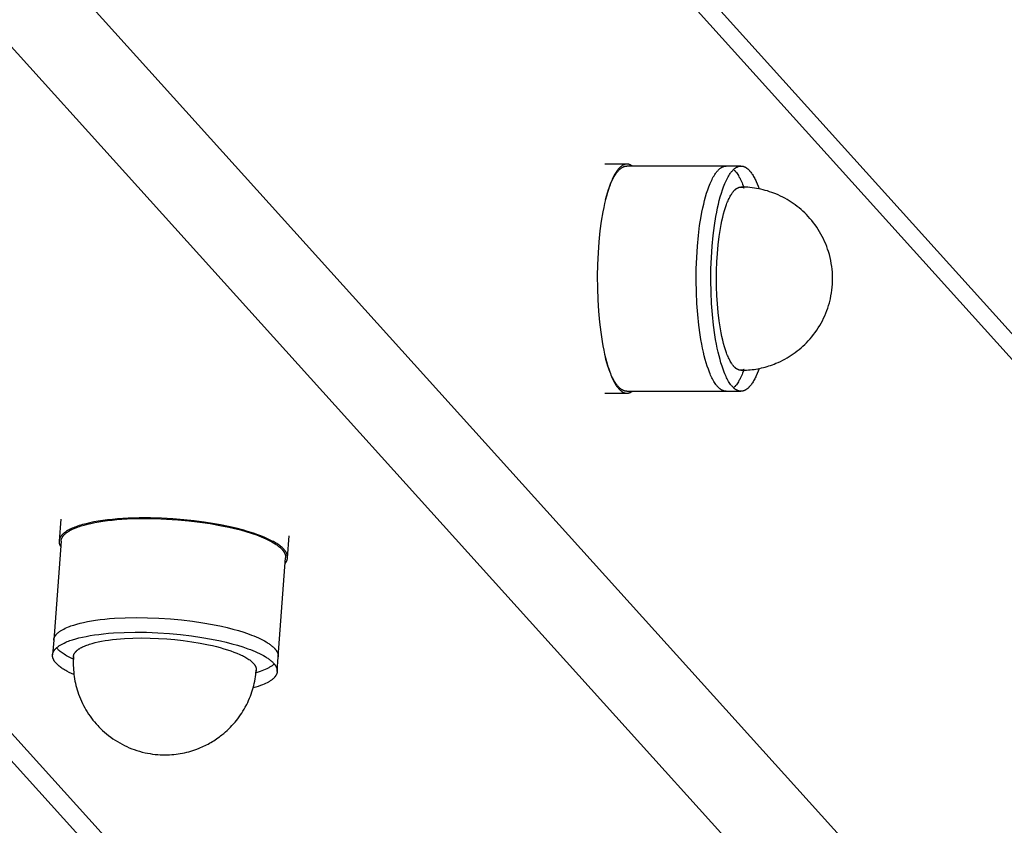
# Model space of a CAD drawing. Units: millimetres. Extents: x -1646 to 41754, y -2000 to 4000.
# Drawn here: x 108 to 237, y -485 to -380 of the extents above; entities that cross this region are included whole.
import ezdxf

# ---------------------------------------------------------------- set-up
doc = ezdxf.new("R2010")
doc.units = ezdxf.units.MM
doc.layers.add('ORG6009DY 2D', color=7, linetype='Continuous', true_color=0x000000)

msp = doc.modelspace()

# ---------------------------------------------------------------- linework, layer by layer
at = {"layer": 'ORG6009DY 2D', "color": 18, "lineweight": -3, "true_color": 0x000000}
for points in [[(105.19, -274.28), (900.13, -1154.99)], [(106.98, -279.64), (902.47, -1160.97)], [(100.99, -360.39), (902.47, -1248.35)], [(801.29, -1246.64), (6.18, -365.75)], [(11.55, -368.08), (807.23, -1249.61)], [(92.69, -368.08), (894.19, -1256.06)], [(187.08, -398.7), (184.19, -398.7)], [(184.27, -403.37), (184.4, -402.9), (184.53, -402.45), (184.68, -402.02), (184.83, -401.61), (184.91, -401.41), (184.99, -401.21), (185.07, -401.03), (185.15, -400.85), (185.24, -400.67), (185.32, -400.5), (185.41, -400.34), (185.5, -400.19), (185.59, -400.05), (185.69, -399.91), (185.73, -399.85), (185.78, -399.78), (185.83, -399.72), (185.88, -399.66), (185.92, -399.61), (185.97, -399.55), (186.02, -399.5), (186.07, -399.45), (186.12, -399.4), (186.17, -399.36), (186.22, -399.31), (186.27, -399.27), (186.32, -399.24), (186.37, -399.2), (186.42, -399.17), (186.44, -399.15), (186.47, -399.13), (186.49, -399.12), (186.52, -399.11), (186.54, -399.09), (186.57, -399.08), (186.6, -399.07), (186.62, -399.06), (186.65, -399.05), (186.67, -399.03), (186.7, -399.03), (186.72, -399.02), (186.75, -399.01), (186.77, -399), (186.8, -398.99), (186.83, -398.99), (186.85, -398.98), (186.88, -398.97), (186.9, -398.97), (186.93, -398.97), (186.95, -398.96), (186.98, -398.96), (187.01, -398.96), (187.03, -398.96), (187.06, -398.95), (187.08, -398.95)], [(187.08, -398.7), (187.06, -398.7), (187.03, -398.71), (187.01, -398.71), (186.98, -398.71), (186.96, -398.71), (186.94, -398.72), (186.91, -398.72), (186.89, -398.72), (186.86, -398.73), (186.84, -398.73), (186.81, -398.74), (186.79, -398.75), (186.76, -398.75), (186.74, -398.76), (186.72, -398.77), (186.69, -398.78), (186.67, -398.79), (186.64, -398.8), (186.62, -398.81), (186.6, -398.82), (186.57, -398.84), (186.55, -398.85), (186.52, -398.86), (186.5, -398.88), (186.47, -398.89), (186.45, -398.9), (186.4, -398.94), (186.36, -398.97), (186.31, -399.01), (186.26, -399.05), (186.21, -399.09), (186.17, -399.13), (186.12, -399.17), (186.07, -399.22), (186.03, -399.27), (185.98, -399.32), (185.94, -399.38), (185.89, -399.43), (185.84, -399.49), (185.8, -399.55), (185.75, -399.61), (185.67, -399.74), (185.58, -399.87), (185.49, -400.02), (185.41, -400.17), (185.33, -400.33), (185.24, -400.49), (185.16, -400.66), (185.09, -400.84), (185.01, -401.02), (184.93, -401.21), (184.79, -401.6), (184.65, -402.01), (184.52, -402.44), (184.39, -402.88)], [(187.79, -398.95), (187.75, -398.92), (187.7, -398.9), (187.66, -398.87), (187.61, -398.85), (187.59, -398.83), (187.57, -398.82), (187.55, -398.81), (187.53, -398.8), (187.5, -398.79), (187.48, -398.78), (187.46, -398.78), (187.44, -398.77), (187.42, -398.76), (187.39, -398.75), (187.37, -398.75), (187.35, -398.74), (187.33, -398.73), (187.3, -398.73), (187.28, -398.72), (187.26, -398.72), (187.24, -398.72), (187.22, -398.71), (187.19, -398.71), (187.17, -398.71), (187.15, -398.71), (187.13, -398.71), (187.11, -398.7), (187.08, -398.7)], [(200.09, -398.95), (187.08, -398.95)], [(200.09, -428.45), (200.07, -428.45), (200.04, -428.45), (200.02, -428.45), (199.99, -428.45), (199.97, -428.45), (199.94, -428.44), (199.92, -428.44), (199.89, -428.44), (199.87, -428.43), (199.84, -428.42), (199.82, -428.42), (199.79, -428.41), (199.77, -428.4), (199.74, -428.4), (199.72, -428.39), (199.69, -428.38), (199.67, -428.37), (199.64, -428.36), (199.62, -428.35), (199.59, -428.34), (199.57, -428.32), (199.54, -428.31), (199.52, -428.3), (199.49, -428.28), (199.47, -428.27), (199.45, -428.26), (199.4, -428.22), (199.35, -428.19), (199.3, -428.15), (199.25, -428.12), (199.2, -428.08), (199.15, -428.03), (199.11, -427.99), (199.06, -427.94), (199.01, -427.89), (198.97, -427.84), (198.92, -427.79), (198.87, -427.73), (198.83, -427.68), (198.78, -427.62), (198.73, -427.55), (198.64, -427.43), (198.56, -427.29), (198.47, -427.15), (198.38, -427), (198.3, -426.84), (198.21, -426.68), (198.13, -426.51), (198.05, -426.33), (197.97, -426.15), (197.9, -425.96), (197.75, -425.57), (197.61, -425.16), (197.47, -424.74), (197.35, -424.3), (197.22, -423.83), (197.1, -423.34), (196.99, -422.81), (196.88, -422.26), (196.77, -421.68), (196.67, -421.07), (196.5, -419.78), (196.35, -418.41), (196.24, -416.96), (196.18, -415.47), (196.15, -413.94), (196.16, -412.42), (196.22, -410.92), (196.31, -409.46), (196.45, -408.07), (196.61, -406.76), (196.81, -405.55), (196.91, -404.98), (197.02, -404.44), (197.14, -403.93), (197.26, -403.45), (197.39, -402.97), (197.52, -402.52), (197.66, -402.08), (197.82, -401.66), (197.89, -401.45), (197.98, -401.26), (198.06, -401.07), (198.14, -400.88), (198.23, -400.71), (198.31, -400.54), (198.4, -400.37), (198.49, -400.22), (198.59, -400.07), (198.68, -399.93), (198.73, -399.86), (198.78, -399.8), (198.82, -399.74), (198.87, -399.68), (198.92, -399.62), (198.97, -399.56), (199.02, -399.51), (199.07, -399.46), (199.12, -399.41), (199.17, -399.37), (199.22, -399.32), (199.27, -399.28), (199.32, -399.24), (199.37, -399.2), (199.42, -399.17), (199.44, -399.15), (199.47, -399.14), (199.5, -399.12), (199.52, -399.11), (199.55, -399.1), (199.57, -399.08), (199.6, -399.07), (199.62, -399.06), (199.65, -399.05), (199.68, -399.04), (199.7, -399.03), (199.73, -399.02), (199.75, -399.01), (199.78, -399), (199.81, -398.99), (199.83, -398.99), (199.86, -398.98), (199.88, -398.98), (199.91, -398.97), (199.94, -398.97), (199.96, -398.96), (199.99, -398.96), (200.01, -398.96), (200.04, -398.96), (200.07, -398.95), (200.09, -398.95)], [(202.02, -428.45), (201.99, -428.45), (201.97, -428.45), (201.94, -428.45), (201.92, -428.45), (201.89, -428.45), (201.87, -428.44), (201.84, -428.44), (201.82, -428.44), (201.79, -428.43), (201.77, -428.42), (201.74, -428.42), (201.72, -428.41), (201.69, -428.4), (201.67, -428.4), (201.64, -428.39), (201.62, -428.38), (201.59, -428.37), (201.57, -428.36), (201.55, -428.35), (201.52, -428.34), (201.5, -428.32), (201.47, -428.31), (201.45, -428.3), (201.42, -428.28), (201.4, -428.27), (201.37, -428.26), (201.32, -428.22), (201.28, -428.19), (201.23, -428.15), (201.18, -428.12), (201.13, -428.08), (201.08, -428.03), (201.03, -427.99), (200.99, -427.94), (200.94, -427.89), (200.89, -427.84), (200.85, -427.79), (200.8, -427.73), (200.75, -427.68), (200.71, -427.62), (200.66, -427.55), (200.57, -427.43), (200.48, -427.29), (200.4, -427.15), (200.31, -427), (200.22, -426.84), (200.14, -426.68), (200.06, -426.51), (199.98, -426.33), (199.9, -426.15), (199.82, -425.96), (199.68, -425.57), (199.54, -425.16), (199.4, -424.74), (199.28, -424.3), (199.15, -423.83), (199.03, -423.34), (198.92, -422.81), (198.81, -422.26), (198.7, -421.68), (198.6, -421.07), (198.43, -419.78), (198.28, -418.41), (198.17, -416.96), (198.1, -415.47), (198.08, -413.94), (198.09, -412.42), (198.15, -410.92), (198.24, -409.46), (198.37, -408.07), (198.54, -406.76), (198.73, -405.55), (198.84, -404.98), (198.95, -404.44), (199.07, -403.93), (199.18, -403.45), (199.31, -402.97), (199.45, -402.52), (199.59, -402.08), (199.74, -401.66), (199.82, -401.45), (199.9, -401.26), (199.98, -401.07), (200.07, -400.88), (200.15, -400.71), (200.24, -400.54), (200.33, -400.37), (200.42, -400.22), (200.51, -400.07), (200.61, -399.93), (200.65, -399.86), (200.7, -399.8), (200.75, -399.74), (200.8, -399.68), (200.85, -399.62), (200.9, -399.56), (200.94, -399.51), (200.99, -399.46), (201.04, -399.41), (201.09, -399.37), (201.14, -399.32), (201.19, -399.28), (201.24, -399.24), (201.3, -399.2), (201.35, -399.17), (201.37, -399.15), (201.4, -399.14), (201.42, -399.12), (201.45, -399.11), (201.47, -399.1), (201.5, -399.08), (201.53, -399.07), (201.55, -399.06), (201.58, -399.05), (201.6, -399.04), (201.63, -399.03), (201.65, -399.02), (201.68, -399.01), (201.71, -399), (201.73, -398.99), (201.76, -398.99), (201.78, -398.98), (201.81, -398.98), (201.84, -398.97), (201.86, -398.97), (201.89, -398.96), (201.91, -398.96), (201.94, -398.96), (201.97, -398.96), (201.99, -398.95), (202.02, -398.95)], [(202.02, -398.95), (200.09, -398.95)], [(201.05, -399.4), (201.1, -399.45), (201.15, -399.49), (201.19, -399.54), (201.24, -399.59), (201.28, -399.65), (201.33, -399.7), (201.37, -399.76), (201.42, -399.82), (201.51, -399.94), (201.59, -400.07), (201.68, -400.2), (201.76, -400.35), (201.85, -400.5), (201.93, -400.65), (202.01, -400.82), (202.09, -400.98), (202.16, -401.16), (202.24, -401.34), (202.39, -401.71)], [(202.02, -398.95), (202.04, -398.95), (202.06, -398.96), (202.08, -398.96), (202.1, -398.96), (202.12, -398.96), (202.14, -398.96), (202.16, -398.96), (202.18, -398.97), (202.21, -398.97), (202.23, -398.97), (202.25, -398.98), (202.27, -398.98), (202.29, -398.99), (202.31, -398.99), (202.33, -399), (202.35, -399.01), (202.37, -399.01), (202.39, -399.02), (202.43, -399.04), (202.47, -399.05), (202.51, -399.07), (202.56, -399.09), (202.6, -399.11), (202.64, -399.14), (202.68, -399.16), (202.72, -399.19), (202.76, -399.22), (202.8, -399.25), (202.84, -399.28), (202.88, -399.31), (202.92, -399.34), (202.96, -399.38), (203, -399.42), (203.04, -399.45), (203.08, -399.49), (203.12, -399.54), (203.15, -399.58), (203.19, -399.62), (203.23, -399.67), (203.31, -399.77), (203.38, -399.87), (203.46, -399.97), (203.53, -400.08), (203.61, -400.2), (203.68, -400.32), (203.75, -400.45), (203.82, -400.58), (203.89, -400.72), (203.96, -400.86), (204.02, -401), (204.15, -401.3), (204.28, -401.61), (204.4, -401.94)], [(202.02, -425.7), (202, -425.7), (201.98, -425.7), (201.97, -425.7), (201.95, -425.7), (201.93, -425.7), (201.91, -425.7), (201.89, -425.7), (201.88, -425.69), (201.86, -425.69), (201.84, -425.69), (201.82, -425.68), (201.8, -425.68), (201.78, -425.67), (201.77, -425.67), (201.75, -425.66), (201.73, -425.66), (201.71, -425.65), (201.69, -425.64), (201.68, -425.64), (201.66, -425.63), (201.64, -425.62), (201.62, -425.61), (201.6, -425.6), (201.58, -425.59), (201.55, -425.57), (201.51, -425.55), (201.47, -425.53), (201.43, -425.5), (201.4, -425.48), (201.36, -425.45), (201.32, -425.42), (201.29, -425.39), (201.25, -425.35), (201.21, -425.32), (201.17, -425.28), (201.14, -425.24), (201.1, -425.2), (201.06, -425.16), (201.02, -425.11), (200.99, -425.07), (200.95, -425.02), (200.91, -424.97), (200.87, -424.92), (200.84, -424.86), (200.76, -424.75), (200.69, -424.63), (200.62, -424.5), (200.54, -424.36), (200.47, -424.22), (200.4, -424.07), (200.33, -423.91), (200.26, -423.75), (200.19, -423.58), (200.13, -423.4), (200, -423.02), (199.87, -422.62), (199.75, -422.19), (199.64, -421.74), (199.53, -421.27), (199.43, -420.78), (199.33, -420.27), (199.25, -419.75), (199.17, -419.22), (199.04, -418.12), (198.93, -417.01), (198.86, -415.89), (198.82, -414.78), (198.81, -413.7), (198.82, -412.63), (198.86, -411.52), (198.93, -410.4), (199.04, -409.29), (199.17, -408.19), (199.25, -407.66), (199.33, -407.14), (199.43, -406.63), (199.53, -406.14), (199.64, -405.67), (199.75, -405.22), (199.87, -404.79), (200, -404.39), (200.13, -404.01), (200.19, -403.83), (200.26, -403.66), (200.33, -403.5), (200.4, -403.34), (200.47, -403.19), (200.54, -403.05), (200.62, -402.91), (200.69, -402.78), (200.76, -402.66), (200.84, -402.55), (200.87, -402.49), (200.91, -402.44), (200.95, -402.39), (200.99, -402.34), (201.02, -402.3), (201.06, -402.25), (201.1, -402.21), (201.14, -402.17), (201.17, -402.13), (201.21, -402.09), (201.25, -402.06), (201.29, -402.02), (201.32, -401.99), (201.36, -401.96), (201.4, -401.93), (201.43, -401.9), (201.47, -401.88), (201.51, -401.86), (201.55, -401.84), (201.58, -401.82), (201.6, -401.81), (201.62, -401.8), (201.64, -401.79), (201.66, -401.78), (201.68, -401.77), (201.69, -401.77), (201.71, -401.76), (201.73, -401.75), (201.75, -401.75), (201.77, -401.74), (201.78, -401.74), (201.8, -401.73), (201.82, -401.73), (201.84, -401.72), (201.86, -401.72), (201.88, -401.72), (201.89, -401.71), (201.91, -401.71), (201.93, -401.71), (201.95, -401.71), (201.97, -401.71), (201.98, -401.71), (202, -401.7), (202.02, -401.7)], [(213.64, -416.71), (213.73, -416.34), (213.81, -415.96), (213.87, -415.58), (213.93, -415.19), (213.97, -414.81), (214, -414.43), (214.01, -414.04), (214.02, -413.65), (214.01, -413.26), (213.99, -412.87), (213.96, -412.48), (213.91, -412.09), (213.85, -411.7), (213.78, -411.32), (213.69, -410.93), (213.6, -410.55), (213.48, -410.16), (213.37, -409.82), (213.25, -409.49), (213.12, -409.15), (212.98, -408.82), (212.83, -408.5), (212.67, -408.18), (212.5, -407.86), (212.32, -407.56), (212.14, -407.25), (211.94, -406.95), (211.73, -406.66), (211.52, -406.37), (211.3, -406.09), (211.06, -405.82), (210.82, -405.55), (210.6, -405.32), (210.37, -405.09), (210.13, -404.87), (209.89, -404.65), (209.65, -404.44), (209.39, -404.24), (209.14, -404.04), (208.87, -403.85), (208.6, -403.67), (208.33, -403.5), (208.05, -403.33), (207.77, -403.17), (207.49, -403.02), (207.2, -402.88), (206.9, -402.74), (206.6, -402.61), (206.33, -402.51), (206.05, -402.4), (205.77, -402.31), (205.49, -402.22), (205.21, -402.14), (204.93, -402.06), (204.64, -401.99), (204.36, -401.93), (204.07, -401.88), (203.78, -401.83), (203.49, -401.79), (203.19, -401.76), (202.9, -401.74), (202.61, -401.72), (202.31, -401.71), (202.02, -401.7)], [(202.02, -401.7), (202.04, -401.7), (202.07, -401.71), (202.09, -401.71), (202.12, -401.71), (202.14, -401.71), (202.17, -401.72), (202.19, -401.72), (202.22, -401.73), (202.24, -401.73), (202.27, -401.74), (202.29, -401.75), (202.32, -401.76), (202.34, -401.77), (202.37, -401.78), (202.39, -401.79), (202.42, -401.8)], [(184.39, -402.88), (184.27, -403.35), (184.15, -403.86), (184.04, -404.39), (183.93, -404.95), (183.73, -406.16), (183.55, -407.46), (183.41, -408.86), (183.3, -410.33), (183.23, -411.85), (183.2, -413.39), (183.21, -414.94), (183.27, -416.47), (183.36, -417.96), (183.49, -419.38), (183.65, -420.71), (183.84, -421.95), (183.94, -422.52), (184.05, -423.08), (184.16, -423.6), (184.28, -424.09), (184.41, -424.57), (184.54, -425.04), (184.68, -425.49), (184.83, -425.93), (184.91, -426.13), (184.99, -426.34), (185.07, -426.53), (185.15, -426.72), (185.24, -426.9), (185.32, -427.08), (185.41, -427.25), (185.5, -427.41), (185.59, -427.56), (185.69, -427.7), (185.73, -427.77), (185.78, -427.84), (185.83, -427.9), (185.88, -427.96), (185.92, -428.02), (185.97, -428.08), (186.02, -428.13), (186.07, -428.18), (186.12, -428.23), (186.17, -428.28), (186.22, -428.33), (186.27, -428.37), (186.32, -428.41), (186.37, -428.45), (186.39, -428.47), (186.42, -428.48), (186.44, -428.5), (186.47, -428.52), (186.49, -428.53), (186.52, -428.55), (186.54, -428.56), (186.57, -428.57), (186.6, -428.59), (186.62, -428.6), (186.65, -428.61), (186.67, -428.62), (186.7, -428.63), (186.72, -428.64), (186.75, -428.65), (186.77, -428.66), (186.8, -428.66), (186.83, -428.67), (186.85, -428.68), (186.88, -428.68), (186.9, -428.69), (186.93, -428.69), (186.95, -428.7), (186.98, -428.7), (187.01, -428.7), (187.03, -428.7), (187.06, -428.7), (187.08, -428.7)], [(202.02, -425.7), (202.38, -425.7), (202.75, -425.68), (202.99, -425.66), (203.24, -425.64), (203.49, -425.61), (203.74, -425.58), (203.98, -425.54), (204.23, -425.5), (204.47, -425.45), (204.71, -425.4), (204.95, -425.34), (205.19, -425.28), (205.43, -425.21), (205.67, -425.14), (205.9, -425.06), (206.14, -424.97), (206.37, -424.89), (206.6, -424.79), (206.9, -424.67), (207.2, -424.53), (207.49, -424.39), (207.77, -424.23), (208.05, -424.08), (208.33, -423.91), (208.6, -423.74), (208.87, -423.55), (209.14, -423.37), (209.39, -423.17), (209.65, -422.97), (209.89, -422.76), (210.13, -422.54), (210.37, -422.32), (210.6, -422.09), (210.82, -421.86), (211.07, -421.59), (211.3, -421.31), (211.52, -421.03), (211.74, -420.74), (211.95, -420.44), (212.14, -420.14), (212.33, -419.84), (212.51, -419.52), (212.68, -419.21), (212.84, -418.88), (212.99, -418.56), (213.13, -418.23), (213.27, -417.89), (213.39, -417.55), (213.5, -417.2), (213.6, -416.86), (213.64, -416.71)], [(187.08, -428.45), (187.06, -428.45), (187.03, -428.45), (187.01, -428.45), (186.98, -428.45), (186.96, -428.45), (186.93, -428.44), (186.91, -428.44), (186.88, -428.44), (186.86, -428.43), (186.83, -428.42), (186.81, -428.42), (186.78, -428.41), (186.76, -428.4), (186.73, -428.4), (186.71, -428.39), (186.68, -428.38), (186.66, -428.37), (186.63, -428.36), (186.61, -428.35), (186.58, -428.34), (186.56, -428.32), (186.54, -428.31), (186.51, -428.3), (186.49, -428.28), (186.46, -428.27), (186.44, -428.26), (186.39, -428.22), (186.34, -428.19), (186.29, -428.15), (186.24, -428.12), (186.19, -428.08), (186.15, -428.03), (186.1, -427.99), (186.05, -427.94), (186, -427.89), (185.96, -427.84), (185.91, -427.79), (185.86, -427.73), (185.82, -427.67), (185.77, -427.62), (185.73, -427.55), (185.64, -427.43), (185.55, -427.29), (185.46, -427.15), (185.37, -427), (185.29, -426.84), (185.21, -426.68), (185.12, -426.51), (185.04, -426.33), (184.97, -426.15), (184.89, -425.96), (184.74, -425.57), (184.6, -425.16), (184.47, -424.74), (184.34, -424.3), (184.27, -424.04)], [(204.4, -425.47), (204.28, -425.8), (204.15, -426.11), (204.02, -426.41), (203.95, -426.56), (203.89, -426.7), (203.82, -426.83), (203.75, -426.96), (203.67, -427.09), (203.6, -427.21), (203.53, -427.33), (203.46, -427.44), (203.38, -427.55), (203.3, -427.65), (203.23, -427.74), (203.19, -427.79), (203.15, -427.83), (203.11, -427.88), (203.07, -427.92), (203.03, -427.96), (202.99, -428), (202.95, -428.03), (202.92, -428.07), (202.88, -428.1), (202.84, -428.13), (202.8, -428.17), (202.76, -428.19), (202.71, -428.22), (202.67, -428.25), (202.63, -428.27), (202.59, -428.3), (202.55, -428.32), (202.51, -428.34), (202.47, -428.36), (202.43, -428.37), (202.39, -428.39), (202.37, -428.4), (202.35, -428.4), (202.33, -428.41), (202.31, -428.41), (202.29, -428.42), (202.27, -428.43), (202.25, -428.43), (202.22, -428.43), (202.2, -428.44), (202.18, -428.44), (202.16, -428.44), (202.14, -428.45), (202.12, -428.45), (202.1, -428.45), (202.08, -428.45), (202.06, -428.45), (202.04, -428.45), (202.02, -428.45)], [(202.39, -425.7), (202.24, -426.07), (202.16, -426.25), (202.09, -426.43), (202.01, -426.59), (201.93, -426.76), (201.85, -426.91), (201.76, -427.06), (201.68, -427.21), (201.59, -427.34), (201.51, -427.47), (201.42, -427.6), (201.37, -427.65), (201.33, -427.71), (201.28, -427.76), (201.24, -427.82), (201.19, -427.87), (201.15, -427.92), (201.1, -427.96), (201.05, -428.01)], [(202.42, -425.61), (202.39, -425.62), (202.37, -425.63), (202.34, -425.64), (202.32, -425.65), (202.29, -425.66), (202.27, -425.67), (202.24, -425.67), (202.22, -425.68), (202.19, -425.69), (202.17, -425.69), (202.14, -425.7), (202.12, -425.7), (202.09, -425.7), (202.07, -425.7), (202.04, -425.7), (202.02, -425.7)], [(184.19, -428.7), (187.08, -428.7)], [(187.08, -428.45), (200.09, -428.45)], [(187.08, -428.7), (187.11, -428.7), (187.13, -428.7), (187.15, -428.7), (187.17, -428.7), (187.19, -428.7), (187.22, -428.7), (187.24, -428.69), (187.26, -428.69), (187.28, -428.68), (187.31, -428.68), (187.33, -428.67), (187.35, -428.67), (187.37, -428.66), (187.39, -428.66), (187.42, -428.65), (187.44, -428.64), (187.46, -428.63), (187.48, -428.62), (187.5, -428.62), (187.53, -428.61), (187.55, -428.6), (187.57, -428.59), (187.59, -428.57), (187.61, -428.56), (187.66, -428.54), (187.7, -428.51), (187.75, -428.48), (187.79, -428.45)], [(200.09, -428.45), (202.02, -428.45)], [(131.73, -445.6), (130.42, -445.42), (129.04, -445.28), (127.61, -445.16), (126.14, -445.08), (124.66, -445.04), (123.19, -445.04), (121.74, -445.08), (120.36, -445.17), (119.69, -445.23), (119.05, -445.3), (118.43, -445.38), (117.84, -445.47), (117.27, -445.57), (116.74, -445.68), (116.24, -445.8), (115.77, -445.92), (115.55, -445.99), (115.34, -446.05), (115.14, -446.12), (114.94, -446.19), (114.75, -446.26), (114.58, -446.33), (114.41, -446.4), (114.25, -446.48), (114.09, -446.55), (113.95, -446.63), (113.82, -446.7), (113.69, -446.78), (113.63, -446.82), (113.57, -446.86), (113.52, -446.89), (113.46, -446.93), (113.41, -446.97), (113.36, -447.01), (113.31, -447.05), (113.27, -447.09), (113.21, -447.15), (113.15, -447.2), (113.12, -447.23), (113.1, -447.26), (113.07, -447.29), (113.04, -447.31), (113.02, -447.34), (113, -447.37), (112.97, -447.4), (112.95, -447.43), (112.93, -447.46), (112.91, -447.49), (112.89, -447.52), (112.87, -447.55), (112.86, -447.58), (112.84, -447.61), (112.82, -447.64), (112.81, -447.67), (112.8, -447.71), (112.78, -447.74), (112.77, -447.77), (112.76, -447.8), (112.75, -447.83), (112.74, -447.86), (112.73, -447.9), (112.73, -447.93), (112.72, -447.96), (112.72, -447.99), (112.71, -448.03), (112.71, -448.06)], [(112.92, -445.18), (112.71, -448.06)], [(112.96, -448.08), (112.96, -448.05), (112.97, -448.01), (112.97, -447.98), (112.98, -447.95), (112.98, -447.92), (112.99, -447.89), (113, -447.86), (113.01, -447.82), (113.02, -447.79), (113.03, -447.76), (113.04, -447.73), (113.06, -447.7), (113.07, -447.67), (113.09, -447.64), (113.1, -447.61), (113.12, -447.58), (113.14, -447.55), (113.16, -447.52), (113.18, -447.49), (113.2, -447.46), (113.22, -447.43), (113.24, -447.4), (113.27, -447.37), (113.29, -447.34), (113.32, -447.31), (113.34, -447.29), (113.37, -447.26), (113.4, -447.23), (113.46, -447.17), (113.52, -447.12), (113.58, -447.06), (113.65, -447.01), (113.72, -446.96), (113.79, -446.9), (113.87, -446.85), (113.95, -446.8), (114.03, -446.75), (114.11, -446.7), (114.2, -446.66), (114.29, -446.61), (114.48, -446.52), (114.67, -446.43), (114.88, -446.34), (115.04, -446.28), (115.22, -446.21), (115.4, -446.15), (115.58, -446.09), (115.98, -445.97), (116.42, -445.86), (116.88, -445.75), (117.37, -445.65), (117.9, -445.55), (118.45, -445.47), (119.04, -445.39), (119.65, -445.32), (120.28, -445.26), (120.94, -445.2), (122.32, -445.13), (123.77, -445.1), (125.25, -445.12), (126.76, -445.18), (128.25, -445.28), (129.72, -445.41), (131.14, -445.58), (132.49, -445.78), (133.76, -446.01), (134.94, -446.25), (135.7, -446.42), (136.45, -446.61), (137.17, -446.82), (137.88, -447.04), (138.55, -447.27), (138.87, -447.39), (139.18, -447.51), (139.49, -447.64), (139.78, -447.77), (140.05, -447.9), (140.32, -448.03), (140.57, -448.17), (140.81, -448.3), (140.92, -448.37), (141.03, -448.44), (141.13, -448.51), (141.23, -448.58), (141.33, -448.65), (141.42, -448.72), (141.51, -448.79), (141.6, -448.86), (141.68, -448.93), (141.75, -449), (141.83, -449.07), (141.89, -449.15), (141.96, -449.22), (141.99, -449.25), (142.02, -449.29), (142.04, -449.32), (142.07, -449.36), (142.1, -449.39), (142.12, -449.43), (142.14, -449.47), (142.17, -449.5), (142.19, -449.54), (142.21, -449.57), (142.23, -449.61), (142.25, -449.64), (142.26, -449.68), (142.28, -449.71), (142.29, -449.75), (142.31, -449.78), (142.32, -449.82), (142.33, -449.85), (142.34, -449.89), (142.35, -449.92), (142.36, -449.95), (142.36, -449.99), (142.37, -450.02), (142.37, -450.06), (142.38, -450.09), (142.38, -450.13), (142.38, -450.16), (142.38, -450.19), (142.38, -450.23), (142.38, -450.26)], [(142.63, -450.28), (142.63, -450.26), (142.63, -450.24), (142.63, -450.22), (142.63, -450.2), (142.63, -450.18), (142.63, -450.16), (142.63, -450.14), (142.63, -450.12), (142.63, -450.1), (142.62, -450.08), (142.62, -450.06), (142.62, -450.04), (142.61, -450.02), (142.61, -450), (142.61, -449.98), (142.6, -449.96), (142.6, -449.93), (142.59, -449.91), (142.58, -449.87), (142.57, -449.83), (142.55, -449.79), (142.54, -449.75), (142.52, -449.7), (142.5, -449.66), (142.48, -449.62), (142.45, -449.58), (142.43, -449.53), (142.4, -449.49), (142.38, -449.45), (142.35, -449.41), (142.31, -449.36), (142.28, -449.32), (142.25, -449.28), (142.21, -449.23), (142.17, -449.19), (142.13, -449.14), (142.09, -449.1), (142.05, -449.06), (142.01, -449.01), (141.91, -448.93), (141.81, -448.84), (141.7, -448.75), (141.59, -448.66), (141.47, -448.58), (141.34, -448.49), (141.21, -448.4), (141.07, -448.31), (140.93, -448.23), (140.77, -448.14), (140.62, -448.06), (140.28, -447.89), (139.93, -447.72), (139.55, -447.56), (139.15, -447.4), (138.74, -447.24), (138.3, -447.09), (137.85, -446.94), (137.39, -446.8), (136.91, -446.66), (135.92, -446.4), (134.89, -446.16), (133.84, -445.95), (132.78, -445.76), (131.73, -445.6)], [(142.63, -450.28), (142.84, -447.4)], [(112.96, -448.08), (112, -461.06)], [(112.71, -448.06), (112.71, -448.08), (112.71, -448.1), (112.71, -448.13), (112.71, -448.15), (112.71, -448.17), (112.71, -448.19), (112.71, -448.22), (112.71, -448.24), (112.71, -448.26), (112.72, -448.29), (112.72, -448.31), (112.72, -448.33), (112.73, -448.35), (112.73, -448.38), (112.74, -448.4), (112.74, -448.42), (112.75, -448.45), (112.76, -448.47), (112.76, -448.49), (112.77, -448.52), (112.78, -448.54), (112.79, -448.56), (112.8, -448.59), (112.81, -448.61), (112.83, -448.66), (112.85, -448.71), (112.88, -448.75), (112.9, -448.8)], [(141.41, -463.24), (142.38, -450.26)], [(142.32, -450.99), (142.36, -450.94), (142.39, -450.9), (142.42, -450.86), (142.44, -450.82), (142.47, -450.77), (142.48, -450.75), (142.49, -450.73), (142.5, -450.71), (142.52, -450.69), (142.53, -450.67), (142.54, -450.64), (142.54, -450.62), (142.55, -450.6), (142.56, -450.58), (142.57, -450.55), (142.58, -450.53), (142.58, -450.51), (142.59, -450.49), (142.6, -450.46), (142.6, -450.44), (142.61, -450.42), (142.61, -450.4), (142.62, -450.37), (142.62, -450.35), (142.62, -450.33), (142.63, -450.3), (142.63, -450.28)], [(112, -461.06), (112, -461.02), (112, -460.99), (112.01, -460.96), (112.01, -460.93), (112.02, -460.9), (112.03, -460.86), (112.04, -460.83), (112.05, -460.8), (112.06, -460.77), (112.07, -460.74), (112.08, -460.71), (112.09, -460.68), (112.11, -460.65), (112.12, -460.62), (112.14, -460.59), (112.16, -460.56), (112.18, -460.53), (112.2, -460.5), (112.22, -460.47), (112.24, -460.44), (112.26, -460.41), (112.28, -460.38), (112.3, -460.35), (112.33, -460.32), (112.35, -460.29), (112.38, -460.26), (112.41, -460.23), (112.43, -460.21), (112.49, -460.15), (112.55, -460.09), (112.62, -460.04), (112.69, -459.99), (112.76, -459.93), (112.83, -459.88), (112.91, -459.83), (112.98, -459.78), (113.07, -459.73), (113.15, -459.68), (113.24, -459.63), (113.33, -459.59), (113.52, -459.49), (113.71, -459.4), (113.92, -459.32), (114.08, -459.25), (114.25, -459.19), (114.43, -459.13), (114.62, -459.07), (115.02, -458.95), (115.45, -458.83), (115.92, -458.73), (116.41, -458.62), (116.94, -458.53), (117.49, -458.44), (118.07, -458.36), (118.68, -458.29), (119.32, -458.23), (119.98, -458.18), (121.36, -458.11), (122.8, -458.08), (124.29, -458.1), (125.79, -458.15), (127.29, -458.25), (128.76, -458.39), (130.18, -458.56), (131.53, -458.76), (132.8, -458.98), (133.98, -459.23), (134.74, -459.4), (135.48, -459.59), (136.21, -459.8), (136.91, -460.02), (137.59, -460.25), (137.91, -460.37), (138.22, -460.49), (138.52, -460.62), (138.81, -460.74), (139.09, -460.88), (139.35, -461.01), (139.61, -461.14), (139.84, -461.28), (139.96, -461.35), (140.06, -461.42), (140.17, -461.49), (140.27, -461.56), (140.37, -461.63), (140.46, -461.7), (140.55, -461.77), (140.63, -461.84), (140.71, -461.91), (140.79, -461.98), (140.86, -462.05), (140.93, -462.12), (140.99, -462.19), (141.02, -462.23), (141.05, -462.27), (141.08, -462.3), (141.11, -462.34), (141.13, -462.37), (141.16, -462.41), (141.18, -462.44), (141.2, -462.48), (141.23, -462.51), (141.25, -462.55), (141.26, -462.58), (141.28, -462.62), (141.3, -462.65), (141.31, -462.69), (141.33, -462.72), (141.34, -462.76), (141.35, -462.79), (141.37, -462.83), (141.38, -462.86), (141.39, -462.9), (141.39, -462.93), (141.4, -462.97), (141.41, -463), (141.41, -463.04), (141.41, -463.07), (141.42, -463.1), (141.42, -463.14), (141.42, -463.17), (141.42, -463.2), (141.41, -463.24)], [(111.85, -462.98), (111.86, -462.95), (111.86, -462.91), (111.86, -462.88), (111.87, -462.85), (111.88, -462.82), (111.88, -462.79), (111.89, -462.75), (111.9, -462.72), (111.91, -462.69), (111.93, -462.66), (111.94, -462.63), (111.95, -462.6), (111.97, -462.57), (111.98, -462.54), (112, -462.51), (112.02, -462.48), (112.03, -462.45), (112.05, -462.42), (112.07, -462.39), (112.09, -462.36), (112.12, -462.33), (112.14, -462.3), (112.16, -462.27), (112.19, -462.24), (112.21, -462.21), (112.24, -462.18), (112.26, -462.16), (112.29, -462.13), (112.35, -462.07), (112.41, -462.02), (112.48, -461.96), (112.54, -461.91), (112.61, -461.86), (112.69, -461.8), (112.76, -461.75), (112.84, -461.7), (112.92, -461.65), (113.01, -461.6), (113.1, -461.56), (113.19, -461.51), (113.37, -461.42), (113.57, -461.33), (113.77, -461.24), (113.94, -461.18), (114.11, -461.11), (114.29, -461.05), (114.48, -460.99), (114.88, -460.87), (115.31, -460.76), (115.77, -460.65), (116.27, -460.55), (116.79, -460.45), (117.35, -460.36), (117.93, -460.29), (118.54, -460.22), (119.18, -460.15), (119.84, -460.1), (121.22, -460.03), (122.66, -460), (124.15, -460.02), (125.65, -460.08), (127.15, -460.18), (128.62, -460.31), (130.04, -460.48), (131.39, -460.68), (132.66, -460.91), (133.84, -461.15), (134.59, -461.32), (135.34, -461.51), (136.07, -461.72), (136.77, -461.94), (137.44, -462.17), (137.77, -462.29), (138.08, -462.41), (138.38, -462.54), (138.67, -462.67), (138.95, -462.8), (139.21, -462.93), (139.46, -463.07), (139.7, -463.2), (139.81, -463.27), (139.92, -463.34), (140.03, -463.41), (140.13, -463.48), (140.22, -463.55), (140.32, -463.62), (140.41, -463.69), (140.49, -463.76), (140.57, -463.83), (140.65, -463.9), (140.72, -463.97), (140.79, -464.05), (140.85, -464.12), (140.88, -464.15), (140.91, -464.19), (140.94, -464.22), (140.97, -464.26), (140.99, -464.29), (141.02, -464.33), (141.04, -464.36), (141.06, -464.4), (141.08, -464.44), (141.1, -464.47), (141.12, -464.51), (141.14, -464.54), (141.16, -464.58), (141.17, -464.61), (141.19, -464.65), (141.2, -464.68), (141.21, -464.72), (141.22, -464.75), (141.23, -464.79), (141.24, -464.82), (141.25, -464.85), (141.26, -464.89), (141.26, -464.92), (141.27, -464.96), (141.27, -464.99), (141.27, -465.03), (141.27, -465.06), (141.27, -465.09), (141.27, -465.13), (141.27, -465.16)], [(112, -461.06), (111.85, -462.98)], [(114.6, -463.18), (114.6, -463.16), (114.6, -463.15), (114.6, -463.13), (114.6, -463.11), (114.61, -463.09), (114.61, -463.08), (114.61, -463.06), (114.62, -463.04), (114.62, -463.02), (114.63, -463), (114.63, -462.99), (114.64, -462.97), (114.64, -462.95), (114.65, -462.93), (114.66, -462.92), (114.66, -462.9), (114.67, -462.88), (114.68, -462.86), (114.69, -462.85), (114.7, -462.83), (114.71, -462.81), (114.72, -462.79), (114.73, -462.77), (114.74, -462.76), (114.76, -462.72), (114.78, -462.69), (114.81, -462.65), (114.84, -462.62), (114.87, -462.58), (114.9, -462.55), (114.93, -462.51), (114.97, -462.48), (115, -462.44), (115.04, -462.41), (115.08, -462.37), (115.12, -462.34), (115.17, -462.3), (115.21, -462.27), (115.26, -462.24), (115.31, -462.2), (115.36, -462.17), (115.41, -462.14), (115.52, -462.07), (115.64, -462.01), (115.77, -461.94), (115.9, -461.88), (116.04, -461.82), (116.19, -461.76), (116.34, -461.7), (116.51, -461.64), (116.68, -461.58), (116.85, -461.53), (117.03, -461.47), (117.42, -461.37), (117.83, -461.28), (118.27, -461.19), (118.73, -461.11), (119.2, -461.04), (119.7, -460.97), (120.21, -460.92), (120.74, -460.87), (121.28, -460.83), (122.38, -460.78), (123.5, -460.76), (124.62, -460.77), (125.72, -460.82), (126.8, -460.88), (127.87, -460.98), (128.97, -461.1), (130.08, -461.25), (131.19, -461.43), (132.27, -461.65), (132.8, -461.76), (133.31, -461.89), (133.81, -462.02), (134.29, -462.16), (134.75, -462.3), (135.19, -462.44), (135.61, -462.6), (136, -462.75), (136.37, -462.91), (136.54, -462.99), (136.71, -463.07), (136.87, -463.15), (137.02, -463.23), (137.16, -463.31), (137.3, -463.39), (137.43, -463.48), (137.55, -463.56), (137.67, -463.64), (137.78, -463.72), (137.88, -463.8), (137.92, -463.84), (137.97, -463.88), (138.01, -463.93), (138.05, -463.97), (138.09, -464.01), (138.13, -464.05), (138.17, -464.09), (138.2, -464.13), (138.24, -464.17), (138.27, -464.21), (138.3, -464.25), (138.32, -464.28), (138.35, -464.32), (138.37, -464.36), (138.39, -464.4), (138.42, -464.44), (138.43, -464.48), (138.45, -464.52), (138.46, -464.54), (138.47, -464.55), (138.47, -464.57), (138.48, -464.59), (138.49, -464.61), (138.49, -464.63), (138.5, -464.65), (138.5, -464.67), (138.51, -464.69), (138.51, -464.7), (138.51, -464.72), (138.52, -464.74), (138.52, -464.76), (138.52, -464.78), (138.53, -464.8), (138.53, -464.81), (138.53, -464.83), (138.53, -464.85), (138.53, -464.87), (138.53, -464.89), (138.53, -464.9), (138.53, -464.92), (138.53, -464.94), (138.53, -464.96)], [(114.66, -465.56), (114.32, -465.41), (114.01, -465.26), (113.71, -465.1), (113.57, -465.02), (113.43, -464.94), (113.3, -464.86), (113.17, -464.78), (113.05, -464.7), (112.94, -464.61), (112.83, -464.53), (112.72, -464.45), (112.62, -464.37), (112.53, -464.28), (112.44, -464.2), (112.4, -464.16), (112.36, -464.12), (112.32, -464.08), (112.28, -464.04), (112.25, -463.99), (112.22, -463.95), (112.18, -463.91), (112.15, -463.87), (112.12, -463.83), (112.09, -463.79), (112.07, -463.75), (112.04, -463.7), (112.02, -463.66), (112, -463.62), (111.98, -463.58), (111.96, -463.54), (111.94, -463.5), (111.93, -463.46), (111.91, -463.42), (111.9, -463.38), (111.89, -463.34), (111.88, -463.3), (111.87, -463.28), (111.87, -463.26), (111.87, -463.24), (111.86, -463.22), (111.86, -463.2), (111.86, -463.18), (111.85, -463.16), (111.85, -463.14), (111.85, -463.12), (111.85, -463.1), (111.85, -463.08), (111.85, -463.06), (111.85, -463.04), (111.85, -463.02), (111.85, -463), (111.85, -462.98)], [(114.57, -463.54), (114.2, -463.36), (114.03, -463.27), (113.86, -463.18), (113.7, -463.09), (113.54, -463), (113.39, -462.9), (113.25, -462.81), (113.11, -462.72), (112.98, -462.62), (112.86, -462.53), (112.75, -462.43), (112.7, -462.38), (112.64, -462.34), (112.59, -462.29), (112.55, -462.24), (112.5, -462.19), (112.46, -462.15), (112.41, -462.1), (112.37, -462.05)], [(114.6, -463.18), (114.58, -463.48), (114.57, -463.77), (114.56, -464.06), (114.57, -464.36), (114.58, -464.65), (114.59, -464.94), (114.62, -465.24), (114.65, -465.53), (114.69, -465.82), (114.74, -466.11), (114.79, -466.4), (114.85, -466.68), (114.92, -466.97), (114.99, -467.25), (115.07, -467.54), (115.16, -467.82), (115.27, -468.13), (115.38, -468.43), (115.5, -468.73), (115.63, -469.03), (115.77, -469.32), (115.92, -469.61), (116.07, -469.89), (116.23, -470.17), (116.4, -470.45), (116.57, -470.72), (116.76, -470.99), (116.95, -471.25), (117.14, -471.51), (117.35, -471.76), (117.56, -472), (117.78, -472.24), (117.9, -472.38), (118.15, -472.63), (118.4, -472.87), (118.66, -473.1), (118.93, -473.33), (119.2, -473.54), (119.48, -473.75), (119.76, -473.96), (120.05, -474.15), (120.35, -474.33), (120.65, -474.51), (120.95, -474.68), (121.26, -474.84), (121.58, -474.98), (121.9, -475.13), (122.22, -475.26), (122.55, -475.38), (122.9, -475.5), (123.25, -475.6), (123.61, -475.7), (123.97, -475.79)], [(114.66, -463.58), (114.65, -463.55), (114.64, -463.52), (114.63, -463.5), (114.62, -463.47), (114.62, -463.45), (114.61, -463.42), (114.61, -463.4), (114.6, -463.38), (114.6, -463.35), (114.6, -463.33), (114.59, -463.3), (114.59, -463.28), (114.59, -463.25), (114.59, -463.23), (114.59, -463.21), (114.6, -463.18)], [(140.89, -464.17), (140.83, -464.22), (140.76, -464.28), (140.69, -464.33), (140.61, -464.39), (140.54, -464.44), (140.46, -464.49), (140.37, -464.55), (140.28, -464.6), (140.19, -464.65), (140.1, -464.7), (140.01, -464.75), (139.91, -464.79), (139.71, -464.89), (139.49, -464.97), (139.27, -465.06), (139.03, -465.15), (138.77, -465.23), (138.5, -465.31)], [(141.27, -465.16), (141.41, -463.24)], [(123.97, -475.79), (124.3, -475.85), (124.63, -475.91), (124.96, -475.96), (125.29, -476), (125.62, -476.03), (125.95, -476.05), (126.28, -476.07), (126.62, -476.07), (126.9, -476.06), (127.18, -476.05), (127.46, -476.04), (127.74, -476.01), (128.03, -475.98), (128.3, -475.94), (128.58, -475.9), (128.86, -475.85), (129.14, -475.79), (129.42, -475.73), (129.69, -475.65), (129.96, -475.58), (130.23, -475.49), (130.5, -475.4), (130.77, -475.31), (131.04, -475.2), (131.24, -475.12), (131.44, -475.03), (131.64, -474.94), (131.83, -474.85), (132.03, -474.75), (132.22, -474.65), (132.41, -474.55), (132.6, -474.44), (132.79, -474.33), (132.98, -474.21), (133.16, -474.09), (133.34, -473.97), (133.52, -473.85), (133.7, -473.72), (133.87, -473.59), (134.04, -473.45), (134.27, -473.26), (134.5, -473.07), (134.72, -472.87), (134.94, -472.66), (135.15, -472.45), (135.35, -472.24), (135.55, -472.02), (135.75, -471.79), (135.94, -471.56), (136.12, -471.33), (136.3, -471.09), (136.47, -470.84), (136.63, -470.6), (136.79, -470.34), (136.94, -470.09), (137.09, -469.83), (137.28, -469.46), (137.41, -469.2), (137.53, -468.93), (137.65, -468.66), (137.76, -468.38), (137.86, -468.11), (137.96, -467.83), (138.05, -467.55), (138.13, -467.27), (138.2, -466.99), (138.27, -466.7), (138.33, -466.41), (138.38, -466.13), (138.43, -465.83), (138.47, -465.54), (138.5, -465.25), (138.53, -464.96)], [(141.27, -465.16), (141.27, -465.19), (141.27, -465.23), (141.26, -465.26), (141.25, -465.29), (141.25, -465.32), (141.24, -465.35), (141.23, -465.38), (141.22, -465.42), (141.21, -465.45), (141.2, -465.48), (141.19, -465.51), (141.17, -465.54), (141.16, -465.57), (141.14, -465.6), (141.13, -465.63), (141.11, -465.66), (141.09, -465.69), (141.07, -465.72), (141.05, -465.75), (141.03, -465.78), (141.01, -465.81), (140.99, -465.84), (140.96, -465.87), (140.94, -465.9), (140.91, -465.93), (140.89, -465.95), (140.86, -465.98), (140.83, -466.01), (140.78, -466.07), (140.71, -466.12), (140.65, -466.18), (140.58, -466.23), (140.51, -466.28), (140.44, -466.33), (140.36, -466.39), (140.28, -466.44), (140.2, -466.49), (140.12, -466.53), (140.03, -466.58), (139.94, -466.63), (139.75, -466.72), (139.56, -466.81), (139.35, -466.9), (139.08, -467), (138.78, -467.11), (138.46, -467.21), (138.12, -467.3)], [(138.53, -464.96), (138.53, -464.98), (138.52, -465.01), (138.52, -465.03), (138.52, -465.05), (138.51, -465.08), (138.51, -465.1), (138.5, -465.12), (138.49, -465.15), (138.49, -465.17), (138.48, -465.2), (138.47, -465.22), (138.46, -465.24), (138.45, -465.27), (138.44, -465.29), (138.42, -465.31), (138.41, -465.34)]]:
    msp.add_lwpolyline(points, dxfattribs=at)

doc.saveas('drawing.dxf')
